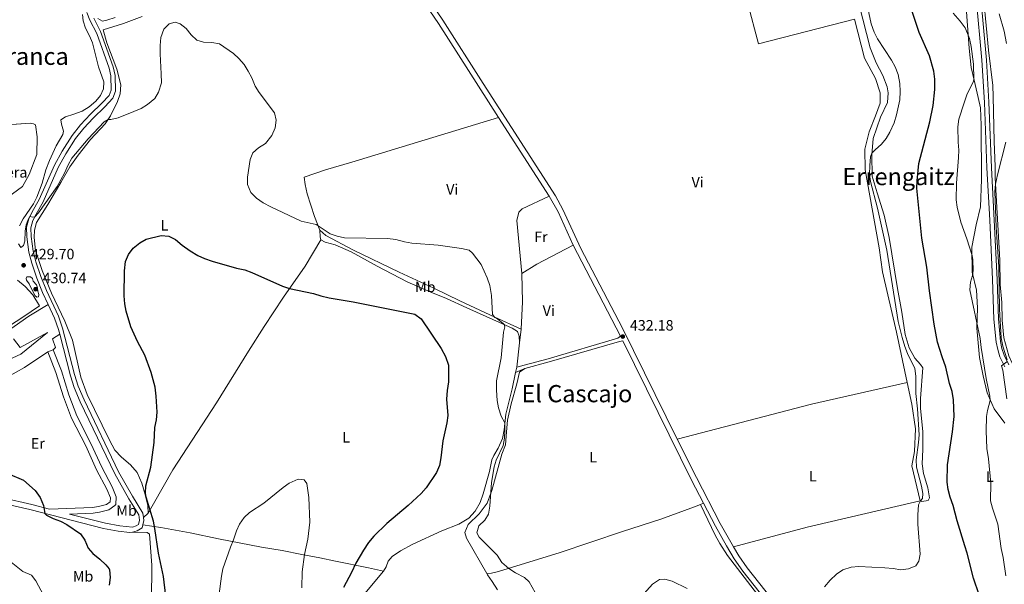
# Model space of a CAD drawing. Units: metres. Extents: x 628319 to 635264, y 711319 to 716075.
# Drawn here: x 632128 to 632786, y 712604 to 712981 of the extents above; entities that cross this region are included whole.
import ezdxf
from ezdxf.enums import TextEntityAlignment as Align

# ---------------------------------------------------------------- set-up
doc = ezdxf.new("R2010")
doc.units = ezdxf.units.M
doc.header["$MEASUREMENT"] = 0
doc.linetypes.add('DGN Style 3', pattern=[108.20393982825689, 77.28852844875492, -30.91541137950197])
for name, color, linetype, lineweight in [('Entidades rústicas y varios', 7, 'Continuous', 5), ('Relieve y altimetría', 7, 'Continuous', 5), ('Textos de rotulación', 7, 'Continuous', 5), ('Viales y ferrocarril', 7, 'Continuous', 5)]:
    doc.layers.add(name, color=color, linetype=linetype, lineweight=lineweight)
doc.styles.add('Style-arial', font='arial.shx', dxfattribs={"bigfont": 'arialbig.shx'})
doc.styles.add('Style-Arial Narrow', font='txt')
doc.styles.add('Style-Times New Roman', font='txt')

# ---------------------------------------------------------------- blocks, each defined once
blk = doc.blocks.new('5PATER')
at = {"layer": 'Relieve y altimetría', "linetype": 'Continuous', "lineweight": 5}
h = blk.add_hatch(color=250, dxfattribs=at)
edge = h.paths.add_edge_path()
edge.add_ellipse((0, 0), major_axis=(-1.095731442945027, -1.110710700472634), ratio=0.9994222409660319, start_angle=0, end_angle=360)

msp = doc.modelspace()

# ---------------------------------------------------------------- linework, layer by layer
at = {"layer": 'Entidades rústicas y varios', "color": 92, "linetype": 'Continuous', "lineweight": 5}
for p, q in [((632462.8300000001, 712773.8800000001, 431.14), (632461.8, 712764.72, 431.06)), ((632461.8, 712764.72, 431.06), (632459.98, 712748.5900000001, 430.93)), ((632150.24, 712760.21, 428.27), (632146.6499999999, 712758.8, 428.27)), ((632459.98, 712748.5900000001, 430.93), (632459.1799999999, 712744.97, 430.81)), ((632584.78, 712657.6799999999, 431.12), (632582.5900000001, 712656.79, 430.99)), ((632213.77, 712651, 425.37), (632210.5800000001, 712648.1300000001, 425.78))]:
    msp.add_line(p, q, dxfattribs=at)
at = {"layer": 'Entidades rústicas y varios', "color": 92, "linetype": 'Continuous', "lineweight": 5, "extrusion": (0.342538629226412, -0.09460530119979102, 0.934728369352609), "elevation": 149560.1062659631, "flags": 128}
msp.add_lwpolyline([(855454.4817513134, -392185.8962755091), (855450.2605513972, -392187.3877081318), (855448.4472029512, -392188.400756706)], dxfattribs=at)
at = {"layer": 'Entidades rústicas y varios', "color": 92, "linetype": 'Continuous', "lineweight": 5, "extrusion": (0.2794563518383391, -0.5344120702219072, 0.7976890914500095), "elevation": -203844.0036368125, "flags": 128}
msp.add_lwpolyline([(890809.1615008274, 270345.9830939773), (890781.7130599595, 270345.7841117425), (890769.8109402948, 270344.8721098328)], dxfattribs=at)
at = {"layer": 'Entidades rústicas y varios', "color": 92, "linetype": 'Continuous', "lineweight": 5, "extrusion": (-0.2332558332550163, -0.03153788719025508, 0.9719038419123996), "elevation": -169586.000011674, "flags": 128}
msp.add_lwpolyline([(-621604.2558427411, 702071.7619601255), (-621622.2892516756, 702075.2881992268), (-621641.0528833759, 702077.3274700325)], dxfattribs=at)
at = {"layer": 'Entidades rústicas y varios', "color": 92, "linetype": 'Continuous', "lineweight": 5, "extrusion": (0.07392809778511666, -0.2956926329485152, 0.9524182396289189), "elevation": -163565.0393323597, "flags": 128}
msp.add_lwpolyline([(786702.2094129478, 512521.0491471913), (786636.7175416928, 512522.623980372), (786544.0349627, 512521.6069006096)], dxfattribs=at)
at = {"layer": 'Entidades rústicas y varios', "color": 92, "linetype": 'Continuous', "lineweight": 5, "extrusion": (0.02573634478280185, -0.08299443144883473, 0.9962176292887541), "elevation": -42434.06044509386, "flags": 128}
msp.add_lwpolyline([(815417.4277965263, 491450.6499815686), (815340.0561473113, 491456.174001642), (815289.1702179594, 491458.130425418)], dxfattribs=at)
at = {"layer": 'Entidades rústicas y varios', "color": 92, "linetype": 'Continuous', "lineweight": 5}
for points in [[(632826.6000000001, 712693.1799999999, 410.83), (632823.94, 712695.73, 411.19), (632818.1399999999, 712704.1799999999, 411.79), (632809.31, 712718.28, 412.2), (632801.28, 712731.02, 413.21), (632793.53, 712745.46, 413.81), (632788.7, 712756.1200000001, 413.86), (632785.25, 712768.1499999999, 414.16), (632784.27, 712779.8400000001, 414.4), (632783.8899999999, 712791.76, 414.7), (632782.94, 712803.6400000001, 414.7), (632782.52, 712819.94, 414.4), (632779.56, 712874.99, 415.05), (632779.53, 712882.45, 415.11), (632778.8, 712899.3200000001, 415.65), (632778.25, 712929.22, 416.36), (632777.8600000001, 712936.6100000001, 416.48), (632775.0700000001, 712960.2, 416.48), (632772.04, 712993.25, 415.35), (632768.0800000001, 713031.8600000001, 414.7), (632765.73, 713064.04, 413.92), (632763.8200000001, 713076.9099999999, 413.69), (632762.9099999999, 713086.6599999999, 413.69), (632761.9099999999, 713093.21, 413.39)], [(632665.9099999999, 713006.54, 434.71), (632614.1200000001, 712992.19, 434.71), (632621.45, 712964.44, 434.71), (632685.5900000001, 712980.94, 433.51)], [(632688.78, 712990.47, 430.42), (632695.94, 712961.8, 430.78), (632700.05, 712951.8900000001, 430.9), (632704.45, 712943.3200000001, 431.01), (632707.31, 712935.8200000001, 431.01), (632708.05, 712931.7, 431.01), (632707.54, 712925.3600000001, 431.01), (632702.96, 712915.4299999999, 431.01), (632697.96, 712901.23, 430.54), (632697.04, 712890.3900000001, 429.94), (632697.3300000001, 712876.03, 429.35), (632700.6200000001, 712864.95, 429.35), (632705.48, 712850.06, 428.88), (632708.71, 712835.1400000001, 428.88), (632714.19, 712801.1000000001, 428.88), (632717.1799999999, 712785.3800000001, 428.52), (632719.49, 712770.3900000001, 428.16), (632722.01, 712761.49, 428.16), (632725.96, 712754.5, 427.92), (632729.6799999999, 712750.3600000001, 427.57), (632731.29, 712748.19, 427.57), (632729.6799999999, 712727.72, 428.4), (632729.73, 712721.21, 428.4), (632731.1399999999, 712705.3500000001, 428.4), (632731.21, 712693.55, 428.16), (632730.8200000001, 712683.9299999999, 428.04), (632731.6499999999, 712677.6100000001, 427.92), (632734.55, 712667.8600000001, 427.81), (632735.75, 712661.3700000001, 427.69), (632734.74, 712659.53, 427.81), (632730.4299999999, 712658.9099999999, 429.23), (632729.3899999999, 712659.3200000001, 430.18)], [(632785.8700000001, 712711.05, 418.06), (632778.8999999999, 712720.73, 419.49), (632774.1599999999, 712731.3, 420.68), (632771.48, 712742.76, 421.27), (632768.97, 712754.95, 420.79), (632767.31, 712774.6400000001, 419.96), (632767.6399999999, 712788.0900000001, 419.49), (632766.96, 712799.95, 419.49), (632764.1499999999, 712812.01, 420.2), (632763.94, 712828.6200000001, 419.49), (632766.74, 712843.5700000001, 418.54), (632769.77, 712855.6699999999, 417.71), (632770.3899999999, 712873.8700000001, 417.11), (632770.1599999999, 712910.19, 417.47), (632769.79, 712921.69, 418.06), (632768.1599999999, 712928.6599999999, 418.42), (632765.4099999999, 712940.1799999999, 419.96), (632763.51, 712948.73, 420.44), (632762.0800000001, 712961.54, 420.44), (632760.4099999999, 712985.97, 419.25)], [(632213.77, 712651, 425.37), (632213.6000000001, 712656.05, 425.07), (632211.74, 712663.4099999999, 425.07), (632209.46, 712671.01, 425.19), (632206.48, 712678.1100000001, 425.67), (632201.8700000001, 712683.21, 426.26), (632195.8800000001, 712688.3700000001, 426.74), (632191.5700000001, 712693.1400000001, 427.03), (632187.8500000001, 712699.71, 427.57), (632173.0800000001, 712730.23, 428.34), (632168.8500000001, 712741.9099999999, 428.34), (632163.27, 712766.55, 428.28), (632158.0800000001, 712779.3400000001, 428.4), (632149.28, 712797.97, 428.58), (632142.96, 712813.01, 428.88), (632138.6000000001, 712826.54, 429.17), (632137.52, 712835.04, 429.29), (632137.74, 712839.95, 429.29), (632139.27, 712845.23, 429.53), (632146.6799999999, 712857.0700000001, 429.83), (632155.45, 712871.81, 429.94), (632161.48, 712882.26, 429.53), (632166.98, 712890.23, 429.47), (632175.1499999999, 712900.55, 429.35), (632184.96, 712910.99, 429.71), (632188.6100000001, 712916.4099999999, 430.24), (632193.27, 712925.8900000001, 431.31), (632194.98, 712931.1200000001, 431.55), (632195.52, 712937.1000000001, 431.55), (632192.8800000001, 712947.5800000001, 431.55), (632186.24, 712965.21, 431.55), (632183.6000000001, 712973.81, 431.55), (632197.25, 712978.1699999999, 430.66), (632209.69, 712982.72, 430.06)], [(632720.77, 712738.3500000001, 431.11), (632713.69, 712771.94, 431.61), (632704.27, 712812.31, 431.61), (632701.94, 712828.28, 431.96), (632692.5800000001, 712880.27, 432.32), (632692.3500000001, 712894.0800000001, 432.68), (632695.45, 712905.69, 432.92), (632699.6000000001, 712916.4099999999, 433.27), (632702.6200000001, 712924.8600000001, 433.27), (632702.69, 712931.6699999999, 433.39), (632699.6799999999, 712941.4199999999, 433.39), (632692.3400000001, 712954.81, 433.39), (632685.5900000001, 712980.94, 433.51)], [(632447.8200000001, 712915.24, 434.34), (632349.79, 712885.54, 434.34), (632332.1699999999, 712880.3800000001, 433.63), (632317.8899999999, 712875.46, 432.8), (632318.5800000001, 712870.6100000001, 432.8), (632319.96, 712864.3, 432.44), (632324.8300000001, 712849.23, 430.54), (632328.3800000001, 712840.1000000001, 429.71)], [(632481.5900000001, 712862.72, 433.67), (632463.47, 712854.3300000001, 433.28), (632461.44, 712852.1100000001, 433.28), (632459.95, 712846.4299999999, 433.28), (632463.26, 712811.0700000001, 432.45)], [(632328.3800000001, 712840.1000000001, 429.71), (632332.46, 712836.3900000001, 429.47), (632350.81, 712826.77, 428.64), (632381.3500000001, 712812, 427.93), (632404.47, 712801.24, 427.57), (632421.8800000001, 712792.94, 427.81), (632445.4299999999, 712781.8800000001, 430.3), (632462.8300000001, 712773.8800000001, 431.14)], [(632329.03, 712833.6599999999, 428.82), (632318.55, 712816.0800000001, 426.21), (632304.22, 712795.3400000001, 424.54), (632291.3400000001, 712775.6000000001, 423), (632280.8899999999, 712759.24, 422.17), (632259.3700000001, 712724.69, 422.52), (632230.1599999999, 712679.8600000001, 423.47), (632217.3200000001, 712657.26, 424.66), (632213.77, 712651, 425.37)], [(632329.03, 712833.6599999999, 428.82), (632332.04, 712832.04, 428.58), (632338.7, 712830.1699999999, 428.28), (632349.3700000001, 712825.47, 427.75), (632366.6499999999, 712815.9299999999, 426.92), (632386.8700000001, 712805.6100000001, 426.32), (632402.6499999999, 712798.74, 426.15), (632413.0900000001, 712794.3800000001, 426.5), (632426.5800000001, 712788.27, 427.45), (632456.8300000001, 712774.56, 430.54), (632460.46, 712772.27, 430.96), (632461.6000000001, 712769.3400000001, 431.02), (632461.8, 712764.72, 431.06)], [(632116.8, 712773.23, 426.75), (632130.04, 712781.96, 427.7), (632141.24, 712789.45, 428.89), (632136.8, 712796.74, 428.53), (632131.71, 712802.49, 427.7), (632126.4099999999, 712806.6699999999, 427.22)], [(632146.8999999999, 712790.45, 429.26), (632134.1200000001, 712782.52, 429.26), (632120.53, 712773.05, 429.02)], [(632123.8400000001, 712767.5, 429.02), (632128.3800000001, 712761.74, 429.02), (632146.5900000001, 712771.6499999999, 428.9), (632128.7, 712757.1200000001, 427.24), (632114.56, 712750.8600000001, 426.64)], [(632154.6699999999, 712770.5700000001, 428.95), (632149.8500000001, 712767.3900000001, 428.71), (632151.95, 712761.5800000001, 428.35), (632150.24, 712760.21, 428.27)], [(632146.6499999999, 712758.8, 428.27), (632131.1799999999, 712748.3300000001, 427.08), (632114.24, 712738.98, 426.37), (632097.95, 712729.8999999999, 426.25), (632085.8999999999, 712722.5800000001, 426.01), (632074.6399999999, 712719.1100000001, 425.54), (632070.0700000001, 712719.52, 425.42), (632060.6599999999, 712724.6200000001, 425.11)], [(632459.1799999999, 712744.97, 430.81), (632456.81, 712734.1499999999, 430.45), (632452.73, 712717.23, 430.28), (632451.47, 712706.77, 429.8), (632450.4099999999, 712700.95, 429.56), (632447.47, 712694.54, 429.03), (632444.6000000001, 712689.6499999999, 428.67), (632443.3999999999, 712686.6799999999, 428.55), (632441.74, 712678.78, 428.43), (632437.54, 712663.8900000001, 428.38), (632435.47, 712658.19, 428.49), (632432.22, 712652.4199999999, 428.55), (632427.94, 712647.78, 428.61), (632421.3400000001, 712643.78, 428.49), (632410.01, 712639.28, 428.2), (632390.56, 712630.29, 427.66), (632382.3300000001, 712625.8700000001, 427.42), (632376.8500000001, 712622.04, 427.48), (632374.1000000001, 712618.8900000001, 427.54), (632372.74, 712615.1200000001, 427.72), (632371.02, 712612.21, 427.72)], [(632439.9099999999, 712610.74, 428.41), (632426.48, 712634.3700000001, 429.09), (632425.1799999999, 712638.0900000001, 429.33), (632427.55, 712643.3600000001, 429.69), (632434.77, 712650.69, 429.74), (632440.1300000001, 712657.6499999999, 429.86), (632443.3400000001, 712666.23, 430.04), (632449.97, 712690.5, 430.52), (632452.3999999999, 712696.6799999999, 430.75), (632453.1699999999, 712705.3700000001, 430.75), (632453.8899999999, 712713.23, 431.17), (632456.24, 712724.1599999999, 431.29), (632459.98, 712737.45, 431.71), (632461.8899999999, 712745.27, 431.59), (632465.4099999999, 712747.6699999999, 431.82)], [(632729.3899999999, 712659.3200000001, 430.18), (632723.8999999999, 712682.54, 430.54), (632725.5700000001, 712692.3, 430.78), (632726.24, 712707.46, 430.9), (632723.8400000001, 712723.79, 430.9), (632720.77, 712738.3500000001, 431.11)], [(632582.5900000001, 712656.79, 430.99), (632578.6799999999, 712655.2, 430.75), (632556.25, 712647, 430.53), (632530.49, 712638.74, 430.3), (632488.3, 712624.47, 430.08), (632454.22, 712614.1000000001, 430.01), (632447.6599999999, 712611.97, 429.34), (632443.0800000001, 712610.97, 429.11), (632439.9099999999, 712610.74, 428.41)], [(632582.5900000001, 712656.79, 430.99), (632592.56, 712636.3600000001, 430.76), (632595.6699999999, 712630.6699999999, 430.69), (632600.69, 712622.72, 430.62), (632627.3500000001, 712588.1000000001, 430.17), (632640.8400000001, 712571.78, 430), (632679.49, 712523.0700000001, 429.33), (632681.5800000001, 712519.96, 429.26), (632685.6599999999, 712511.44, 429.03), (632690.3500000001, 712500.3400000001, 428.74), (632694.0800000001, 712493.73, 428.66), (632699.3200000001, 712486.0800000001, 428.59), (632709.3600000001, 712474.46, 428.44), (632719.8999999999, 712461.3200000001, 428.07), (632739.6599999999, 712438.76, 427.85), (632778.8200000001, 712386.49, 427.1), (632784.45, 712380.03, 426.91)], [(632215.3700000001, 712582.3200000001, 426.18), (632216.23, 712607.6799999999, 425.64), (632216.1200000001, 712616.2, 425.52), (632214.69, 712636.95, 425.29), (632213.06, 712638.1699999999, 425.35), (632203.3800000001, 712638.26, 425.33)], [(632210.28, 712643.21, 425.68), (632222.27, 712641.3900000001, 424.43), (632241.8300000001, 712637.8200000001, 422.23), (632260.72, 712633.8700000001, 420.45), (632289.5, 712628.3700000001, 419.2), (632303.23, 712626.1599999999, 419.32), (632316.3899999999, 712623.3600000001, 419.8), (632328.4099999999, 712621.1799999999, 421.11), (632338.97, 712618.98, 422.65), (632360.8600000001, 712614.56, 426.81), (632371.02, 712612.21, 427.72)], [(632371.02, 712612.21, 427.72), (632358.48, 712597.3999999999, 427.31)], [(632447.19, 712599.81, 429.69), (632443.45, 712605.29, 429.45), (632440.45, 712609.8, 428.38), (632439.9099999999, 712610.74, 428.41)]]:
    msp.add_polyline3d(points, dxfattribs=at)
at = {"layer": 'Entidades rústicas y varios', "color": 250, "linetype": 'DGN Style 3', "lineweight": 5}
msp.add_polyline3d([(632110.0800000001, 712909.6100000001, 428.85), (632134.99, 712911.48, 429.42), (632137.19, 712911.0800000001, 429.48), (632138.6000000001, 712910.3200000001, 429.52), (632139.52, 712902.3600000001, 429.63), (632139.3500000001, 712890.55, 429.75), (632134.3899999999, 712877.27, 429.73), (632129.8400000001, 712869.28, 429.68), (632119.74, 712861.8800000001, 429.51)], dxfattribs=at)
at = {"layer": 'Entidades rústicas y varios', "color": 6, "linetype": 'Continuous', "lineweight": 5}
msp.add_polyline3d([(632110.0800000001, 712909.6100000001, 428.85), (632134.99, 712911.48, 429.42), (632137.19, 712911.0800000001, 429.48), (632138.6000000001, 712910.3200000001, 429.52), (632139.52, 712902.3600000001, 429.63), (632139.3500000001, 712890.55, 429.75), (632134.3899999999, 712877.27, 429.73), (632129.8400000001, 712869.28, 429.68), (632119.74, 712861.8800000001, 429.51)], dxfattribs=at)
at = {"layer": 'Relieve y altimetría', "color": 30, "linetype": 'Continuous', "lineweight": 25, "elevation": 425, "flags": 128}
for points in [[(632768.8800000001, 712596.5800000001), (632765.03, 712607.6699999999), (632760.9099999999, 712624.3200000001), (632759.1499999999, 712629.28), (632754.1499999999, 712645.8500000001), (632751.4299999999, 712656.1200000001), (632749.48, 712661.77), (632748.06, 712666.8500000001), (632747.3600000001, 712671.8), (632747.6000000001, 712683.26), (632750.99, 712705.3999999999), (632752.1499999999, 712715.6200000001), (632751.77, 712726.6599999999), (632750.73, 712732.3700000001), (632749.06, 712737.72), (632746.6200000001, 712748.56), (632744.0700000001, 712755.4099999999), (632740.97, 712765.19), (632738.7, 712777.31), (632735.5700000001, 712799.6100000001), (632733.95, 712815.4299999999), (632730.52, 712834.77), (632727.27, 712868.06), (632727.3400000001, 712873.06), (632728.5700000001, 712884.6200000001), (632735.8, 712912.3999999999), (632738, 712923.24), (632739.28, 712933.8800000001), (632739.31, 712940.81), (632738.6000000001, 712946.1300000001), (632735.6699999999, 712956.48), (632728.77, 712972.1400000001), (632720, 712998.31)], [(632226.71, 712586.29), (632224.0800000001, 712608.6200000001), (632220.77, 712624.22), (632218.31, 712640.8700000001), (632217.23, 712645.6499999999), (632212.3500000001, 712661.6400000001), (632211.8800000001, 712664.31), (632212.1000000001, 712669.3700000001), (632215.45, 712681.6499999999), (632217.69, 712698.26), (632218.3300000001, 712708.21), (632219.4099999999, 712713.3999999999), (632219.7, 712718.3900000001), (632219.1699999999, 712729.1799999999), (632218.3999999999, 712735.1000000001), (632215.69, 712745.0800000001), (632211.6000000001, 712756.46), (632206.6599999999, 712765.72), (632202.1499999999, 712775.53), (632198.99, 712785.8900000001), (632198.1699999999, 712790.8200000001), (632197.72, 712796.1799999999), (632197.97, 712812.81), (632198.6699999999, 712819.06), (632200.56, 712823.77), (632203.81, 712828.0900000001), (632208.1300000001, 712831.5), (632212.44, 712834.03), (632222.56, 712836.44), (632227.55, 712836.03), (632232.1300000001, 712833.79), (632236.4099999999, 712830.0900000001), (632241.79, 712826.25), (632246.9199999999, 712823.21), (632251.4199999999, 712821.04), (632256.51, 712819.3), (632272.8500000001, 712814.77), (632278.3899999999, 712813.5900000001), (632283.0700000001, 712811.8400000001), (632303.4199999999, 712802.6300000001), (632308.1699999999, 712801.05), (632324.19, 712797.77), (632329.1499999999, 712796.0800000001), (632334.77, 712794.76), (632350.71, 712792.1300000001), (632391.78, 712783.8400000001), (632396.04, 712780.75), (632409.44, 712760.98), (632412.31, 712755.5700000001), (632414.28, 712749.8200000001), (632414.3500000001, 712738.81), (632413.45, 712732.8700000001), (632413, 712727.22), (632414.03, 712716.3300000001), (632413.24, 712711.3900000001), (632410.53, 712699.3400000001), (632409.3600000001, 712688.04), (632408.3800000001, 712682.77), (632406.4299999999, 712678.1699999999), (632399.5, 712667.8500000001), (632396.19, 712664.1000000001), (632387.4299999999, 712656.2), (632373.1599999999, 712644.1200000001), (632364.5900000001, 712635.6100000001), (632360.8899999999, 712631.3900000001), (632357.52, 712626.3900000001), (632352.45, 712617.6799999999), (632349.6100000001, 712611.46), (632344.28, 712601.3300000001)], [(632120, 712677.6200000001), (632130.55, 712673.1300000001), (632138.29, 712666.21), (632141.6799999999, 712661.44), (632143.96, 712656.1300000001), (632144.8, 712650.81), (632145.94, 712649.5900000001), (632150.4099999999, 712647.48), (632155.1300000001, 712645.77), (632159.53, 712643.52), (632168.56, 712637.21), (632171.3800000001, 712633.0800000001), (632173.5900000001, 712627.73), (632176.9099999999, 712623.99), (632181.5, 712620.29), (632185.6000000001, 712616.47), (632187.6599999999, 712613.8500000001), (632187.97, 712613.0800000001), (632188.3400000001, 712608.1100000001), (632187.6699999999, 712602.99)]]:
    msp.add_lwpolyline(points, dxfattribs=at)
at = {"layer": 'Relieve y altimetría', "color": 30, "linetype": 'Continuous', "lineweight": 5, "flags": 128}
for points, elevation in [([(632728.5700000001, 712618.9299999999), (632729.5, 712623.5700000001), (632727.8600000001, 712643.75), (632727.75, 712649.95), (632728.25, 712656.5800000001), (632729.5900000001, 712659.24), (632730.95, 712660.8200000001), (632731.26, 712664.06), (632730.3, 712668.97), (632727.06, 712681.6400000001), (632726.74, 712686.6400000001), (632728.27, 712698.21), (632728.6499999999, 712703.28), (632727.5700000001, 712720.6699999999), (632726.45, 712730.99), (632726.5800000001, 712742.5800000001), (632725.9099999999, 712747.54), (632721, 712757.6799999999), (632719.25, 712762.3600000001), (632717.3700000001, 712768.3500000001), (632714.77, 712778.99), (632707.06, 712826.79), (632700.95, 712854.69), (632696.1699999999, 712872.47), (632695.6799999999, 712877.52), (632695.72, 712883.1300000001), (632696.1799999999, 712888.9299999999), (632697.1300000001, 712891.47), (632699.31, 712893.77), (632703.56, 712897.3700000001), (632706.76, 712901.21), (632709.26, 712905.5800000001), (632712.04, 712911.8200000001), (632713.6300000001, 712917.03), (632715.74, 712926.99), (632716.01, 712932.5800000001), (632715.8200000001, 712937.97), (632714.6799999999, 712944.06), (632712.6699999999, 712949.0900000001), (632710.3, 712953.5), (632700.98, 712967.74), (632698.78, 712972.23), (632696.6799999999, 712977.8200000001), (632694.3999999999, 712988.24)], 430), ([(632169.98, 712984.0800000001), (632170.3899999999, 712979.78), (632171.8800000001, 712975), (632174.69, 712969.9199999999), (632176.48, 712965.25), (632180.7, 712949.03), (632184.22, 712939.01), (632183.96, 712934.3600000001), (632181.9099999999, 712930.0700000001), (632178.73, 712926.2), (632174.44, 712922.49), (632169.72, 712919.6100000001), (632164.1799999999, 712917.4099999999), (632158.56, 712915.76), (632155.47, 712913.78), (632155.81, 712910.8700000001), (632157.1100000001, 712906.1200000001), (632156.8800000001, 712904), (632152.28, 712896.27), (632147.8400000001, 712886.5700000001), (632145.4099999999, 712880.3500000001), (632142.9199999999, 712871.4199999999), (632139.5, 712862.1400000001), (632137.25, 712857.6699999999), (632130.26, 712847.6599999999), (632127.81, 712842.99)], 430), ([(632191.72, 712982.06), (632186.1300000001, 712980.19), (632183.3200000001, 712979.6300000001), (632180.1300000001, 712981.3999999999)], 430), ([(632765.25, 712940.8900000001), (632765.0900000001, 712950.99), (632763.56, 712962.75), (632762.3300000001, 712968.1499999999), (632759.4099999999, 712975.1300000001), (632756.04, 712979.6799999999), (632751.54, 712984.9199999999)], 420), ([(632782.23, 712984.5700000001), (632785.52, 712972.99), (632787.0800000001, 712964.77)], 415), ([(632127.0800000001, 712830.8600000001), (632128.72, 712828.55), (632130.55, 712829.8700000001), (632131.4099999999, 712832.73), (632131.71, 712839.3600000001), (632132.3800000001, 712843.53), (632133.6100000001, 712847.1799999999), (632134.72, 712849.1699999999), (632136.6699999999, 712848.71), (632138.1499999999, 712849.05), (632140.4199999999, 712851.5900000001), (632153.04, 712869.1100000001), (632157.9099999999, 712878.0700000001), (632160.3400000001, 712883.73), (632162.8500000001, 712888.06), (632173.6000000001, 712900.9299999999), (632184.3999999999, 712912.3800000001), (632186.96, 712913.96), (632188.81, 712914.01), (632193.7, 712915.05), (632204.3, 712919.19), (632209.06, 712921.3600000001), (632213.3700000001, 712923.8800000001), (632218.1499999999, 712928.01), (632220.78, 712932.25), (632222.5700000001, 712938.3400000001), (632222.55, 712944.44), (632221.8300000001, 712957.78), (632221.79, 712963.31), (632222.21, 712968.6200000001), (632224.3400000001, 712974.1799999999), (632227.8200000001, 712977.74), (632231.81, 712978.9299999999), (632235.23, 712977.94), (632239.0800000001, 712974.81), (632242.46, 712970.4099999999), (632246.3600000001, 712967.04), (632250.74, 712965.51), (632256.3899999999, 712965.4299999999), (632261.31, 712964.4199999999), (632270.75, 712958.0700000001), (632274.4299999999, 712954.69), (632277.8300000001, 712950.69), (632280.6100000001, 712946.28), (632283.0800000001, 712941.69), (632285.3400000001, 712936.1799999999), (632288, 712931.95), (632298.1699999999, 712918.3500000001), (632299.19, 712913.46), (632298.6599999999, 712908.3900000001), (632296.3700000001, 712903.27), (632292.1200000001, 712897.9099999999), (632287.3700000001, 712895.1300000001), (632283.78, 712891.6499999999), (632281.8800000001, 712887.25), (632280.1000000001, 712875.51), (632280.2, 712870.52), (632282.4199999999, 712865.24), (632286.1000000001, 712861.3), (632290.5, 712858.3800000001)], 430), ([(632786.71, 712609.23), (632784.8, 712621.52), (632783.53, 712627.3200000001), (632781.3899999999, 712643.6400000001), (632777.6699999999, 712654.31), (632776.4199999999, 712659.1699999999), (632776.69, 712670.97), (632775.0900000001, 712687.21), (632774, 712694.19), (632773.5700000001, 712705.97), (632773.73, 712715.56), (632774.3600000001, 712719.6599999999), (632776.25, 712726.19), (632776.04, 712729.0800000001), (632773.56, 712740.8700000001), (632770.1499999999, 712761.6300000001), (632769.4199999999, 712767.7), (632762.6799999999, 712800.0800000001), (632763, 712805.4099999999), (632764.3800000001, 712809.8700000001), (632764.79, 712813.06), (632764.5800000001, 712820.1200000001), (632764.1599999999, 712823.06), (632760.6699999999, 712834.3200000001), (632756.53, 712845.28), (632754.1499999999, 712855.3600000001), (632753.56, 712860.3300000001), (632753.5800000001, 712871.3999999999), (632755.1200000001, 712888.53), (632755.24, 712893.53), (632754.73, 712898.8700000001), (632754.56, 712909.1400000001), (632755.29, 712914.0800000001), (632758.76, 712925.19), (632760.5900000001, 712930.48), (632764.96, 712939.52), (632765.25, 712940.8900000001)], 420), ([(632786.6300000001, 712898.8600000001), (632781.1200000001, 712877.04), (632779.79, 712870.76), (632779.3899999999, 712865.77), (632780.27, 712842.0900000001), (632781.94, 712815.6499999999), (632782.48, 712787.3800000001), (632783.52, 712768.1599999999), (632784.53, 712762.46), (632787.54, 712753.44)], 415), ([(632290.5, 712858.3800000001), (632295.6200000001, 712855.6799999999), (632316.06, 712845.99), (632325.8999999999, 712843.9199999999), (632335.24, 712837.5800000001), (632339.96, 712835.94), (632344.9299999999, 712834.99), (632373.6699999999, 712834.4299999999), (632379.24, 712833.72), (632384.8800000001, 712832.21), (632389.8, 712831.29), (632407.4099999999, 712830.02), (632422.97, 712827.8600000001), (632428.25, 712826.7), (632430.3300000001, 712824.6200000001), (632436.26, 712817.1499999999), (632440.3, 712808.23), (632442.04, 712803.1000000001), (632443.1699999999, 712796.47), (632443.77, 712783.71), (632445.4099999999, 712781.71), (632447.3, 712780.6499999999), (632451.1300000001, 712777.52), (632451.54, 712776.96), (632451.9099999999, 712775.48), (632451.0700000001, 712771.8900000001), (632449.6200000001, 712754.8200000001), (632446.48, 712739.3900000001), (632446.3600000001, 712733.27), (632446.8899999999, 712726.25), (632447.73, 712721.3300000001), (632449.52, 712715.8300000001), (632451.94, 712711.44), (632452.03, 712706.1300000001), (632451.8200000001, 712701.1200000001), (632450.9199999999, 712696.2), (632446.19, 712686.5), (632444.95, 712681.98), (632443.1499999999, 712671.53), (632441.8700000001, 712655.76), (632441.0800000001, 712650.27), (632438.71, 712646.3400000001), (632434.71, 712642.5), (632433.3899999999, 712637.8800000001), (632434.8999999999, 712635.06), (632446.78, 712623.01), (632450.05, 712618.1200000001), (632454.6599999999, 712614.06), (632459.0700000001, 712611.28), (632465.0800000001, 712608.1599999999), (632468.1699999999, 712605.1200000001), (632472.2, 712598.1100000001)], 430), ([(632132.6599999999, 712808.8400000001), (632135.1200000001, 712808.9099999999), (632136.55, 712807.81), (632137.02, 712805.99), (632139.1499999999, 712803.54), (632139.96, 712801.5900000001), (632139.97, 712799.3700000001), (632140.6699999999, 712797.1400000001), (632140.47, 712795.48), (632139.48, 712795.27), (632138.1200000001, 712796.3), (632134.3899999999, 712804.29), (632132.48, 712806.72), (632132.1699999999, 712807.79), (632132.6599999999, 712808.8400000001)], 430), ([(632787.25, 712752.1000000001), (632783.77, 712749.3700000001), (632784.55, 712746.52), (632787.29, 712727.46)], 415), ([(632261.0900000001, 712597.1300000001), (632262.7, 712608.97), (632263.71, 712613.8700000001), (632268.72, 712628.3900000001), (632270.73, 712633.2), (632272.7, 712639.1400000001), (632274.75, 712643.7), (632277.8600000001, 712648.04), (632281.55, 712651.47), (632290.9199999999, 712657.73), (632303.9199999999, 712668.25), (632307.96, 712671.1599999999), (632314.03, 712673.77), (632317.98, 712673.25), (632319.77, 712670.8), (632321.19, 712661.49), (632321.71, 712644.97), (632320.47, 712633.6300000001), (632318.29, 712623.45), (632316.53, 712611.9299999999), (632316.46, 712601.0700000001)], 420), ([(632122.22, 712618.26), (632130.05, 712612.01), (632135.77, 712609.6000000001), (632138.8200000001, 712605.8200000001), (632143.8500000001, 712596.3400000001)], 420), ([(632665.6200000001, 712601.72), (632669.2, 712606.3), (632673.46, 712610.3200000001), (632677.8500000001, 712613.1599999999), (632683.3700000001, 712615.03), (632688.3600000001, 712615.31), (632705.79, 712614.5700000001), (632711.3, 712614.0700000001), (632716.52, 712613.1799999999), (632721.52, 712613.8999999999), (632726.46, 712615.8500000001), (632728.5700000001, 712618.9299999999)], 430), ([(632543.1000000001, 712595.2), (632550.73, 712603.6300000001), (632555.3, 712606.8200000001), (632558.8999999999, 712607.02), (632563.69, 712605.5700000001), (632573.78, 712600.79)], 430)]:
    msp.add_lwpolyline(points, dxfattribs=dict(at, elevation=elevation))
at = {"layer": 'Viales y ferrocarril', "color": 250, "linetype": 'DGN Style 3', "lineweight": 5}
msp.add_line((632447.8200000001, 712915.24, 434.34), (632481.5900000001, 712862.72, 433.67), dxfattribs=at)
at = {"layer": 'Viales y ferrocarril', "color": 250, "linetype": 'Continuous', "lineweight": 5}
msp.add_line((632459.1799999999, 712744.97, 430.93), (632465.4099999999, 712747.6699999999, 431.82), dxfattribs=at)
at = {"layer": 'Viales y ferrocarril', "color": 250, "linetype": 'DGN Style 3', "lineweight": 5, "extrusion": (-0.009315769749923498, -0.02145611031915253, 0.9997263884503294), "elevation": -20753.76268335741, "flags": 128}
msp.add_lwpolyline([(296253.7114718346, 905543.7190428972), (296263.3417976816, 905536.4513524747), (296281.5022917672, 905520.2059268239)], dxfattribs=at)
at = {"layer": 'Viales y ferrocarril', "color": 250, "linetype": 'DGN Style 3', "lineweight": 5, "extrusion": (0.1418071130625747, -0.02875808586583683, 0.989476485411448), "elevation": 69578.86038070636, "flags": 128}
msp.add_lwpolyline([(824078.6054861725, -472867.4214495344), (824081.523704807, -472867.4214495344), (824083.486957297, -472866.7303347378)], dxfattribs=at)
at = {"layer": 'Viales y ferrocarril', "color": 250, "linetype": 'Continuous', "lineweight": 5}
for points in [[(632788.55, 712750.03, 414.92), (632785.5, 712756.5900000001, 415.2), (632784.06, 712761.02, 415.17), (632783.1200000001, 712765.6200000001, 415.15), (632781.6699999999, 712780.8700000001, 415.5), (632780.8, 712807.1799999999, 415.5), (632778.8700000001, 712846.81, 415.63), (632777, 712881.75, 416.22), (632775.23, 712925.54, 417.5), (632773.6300000001, 712953.69, 417.35), (632768.8, 713007.2, 415.63), (632761.26, 713085.97, 414.12), (632759.47, 713092.9199999999, 414.09)], [(632393.0700000001, 713006.24, 434.83), (632410.6100000001, 712980.26, 434.83), (632437.48, 712938.05, 434.61), (632485.78, 712862.9199999999, 433.65), (632490.73, 712853.9299999999, 433.5), (632502.77, 712827.78, 433.05), (632530.5900000001, 712774.6799999999, 432.24), (632567.19, 712700.5, 431.28)], [(632172.8999999999, 712985.47, 431.43), (632174.8300000001, 712980.27, 431.39), (632179.3999999999, 712971.3300000001, 431.51), (632187.73, 712948.23, 431.51), (632188.8600000001, 712943.1100000001, 431.51), (632189.0700000001, 712933.5, 431.63), (632187.6799999999, 712930.0800000001, 431.74), (632182.9299999999, 712924.81, 431.51), (632175.24, 712917.4099999999, 431.27), (632168.6699999999, 712910.44, 431.27), (632162.95, 712903.28, 431.24), (632156.27, 712892.81, 431.13), (632151.1499999999, 712883.47, 431.03), (632141.0700000001, 712860.6300000001, 430.32), (632136.3600000001, 712852.31, 429.96), (632134.1499999999, 712847.71, 429.95), (632132.53, 712842.1300000001, 429.96), (632132.72, 712835.6200000001, 429.61), (632134.1499999999, 712825.44, 429.49), (632136.0900000001, 712818.0900000001, 429.41), (632139.5, 712807.96, 429.36), (632143.1599999999, 712798.45, 429.37), (632146.8999999999, 712790.45, 429.26)], [(632146.8999999999, 712790.45, 429.26), (632151.1799999999, 712781.28, 429.13), (632153.8500000001, 712773.75, 428.98), (632154.6699999999, 712770.5700000001, 428.95)], [(632154.6699999999, 712770.5700000001, 428.95), (632161.8300000001, 712742.6699999999, 428.65), (632164.31, 712734.8500000001, 428.49), (632168.3400000001, 712725.4299999999, 428.36), (632191.56, 712677.23, 426.87), (632200.8899999999, 712660.6499999999, 426.4), (632207.44, 712649.9199999999, 425.91), (632207.94, 712646.26, 425.68), (632207.3700000001, 712643.45, 425.68), (632205.6499999999, 712642.46, 425.45), (632203.3800000001, 712641.75, 425.33), (632194.8200000001, 712642.56, 425.3), (632185.21, 712644.27, 425.21), (632161.2, 712650.3999999999, 425.08)], [(632465.4099999999, 712747.6699999999, 431.82), (632481.56, 712752.04, 431.94), (632528.49, 712765.6400000001, 431.94), (632530.74, 712766.1699999999, 432.13)], [(632146.6499999999, 712758.8, 428.27), (632152.1300000001, 712744.8999999999, 427.79), (632157.1300000001, 712728.74, 427.55), (632162.6599999999, 712714.47, 426.93), (632172.06, 712695.9099999999, 426.72), (632179.27, 712680.04, 426.36), (632186.26, 712667.03, 426.01), (632188.54, 712661.25, 425.89), (632188.3899999999, 712658.51, 425.71), (632185.8400000001, 712656.75, 425.45), (632180.51, 712655.44, 425.34), (632176.6200000001, 712654.8999999999, 425.3), (632147.94, 712653.78, 425.01), (632136.05, 712656.8200000001, 424.95), (632116.6000000001, 712661.3, 424.5)], [(632567.19, 712700.5, 431.28), (632579.97, 712674.81, 431.14), (632595.8800000001, 712644.1599999999, 431.1), (632604.6799999999, 712628.45, 430.83)], [(632604.6799999999, 712628.45, 430.83), (632608.24, 712622.49, 430.76), (632613.79, 712614.46, 430.7), (632682.1799999999, 712528.1599999999, 429.47)]]:
    msp.add_polyline3d(points, dxfattribs=at)
at = {"layer": 'Viales y ferrocarril', "color": 250, "linetype": 'DGN Style 3', "lineweight": 5}
for points in [[(632369.6300000001, 713035.5700000001, 434.91), (632383.71, 713013.6100000001, 434.83), (632407.6399999999, 712978.1699999999, 434.83), (632447.8200000001, 712915.24, 434.34)], [(632785.8999999999, 712748.72, 414.92), (632782.74, 712755.5, 415.2), (632781.19, 712760.27, 415.17), (632780.19, 712765.1799999999, 415.15), (632778.72, 712780.6799999999, 415.5), (632777.8400000001, 712807.06, 415.5), (632775.9199999999, 712846.6599999999, 415.63), (632774.04, 712881.6100000001, 416.22), (632772.28, 712925.3999999999, 417.5), (632770.6799999999, 712953.47, 417.35), (632765.8500000001, 713006.9299999999, 415.63)], [(632210.5800000001, 712648.1300000001, 425.78), (632210.19, 712651.01, 425.91), (632203.29, 712662.3, 426.4), (632194.05, 712678.73, 426.87), (632170.9099999999, 712726.77, 428.36), (632166.97, 712735.96, 428.49), (632164.5700000001, 712743.53, 428.65), (632156.5800000001, 712774.6699999999, 428.98), (632153.8, 712782.5, 429.13), (632145.76, 712799.71, 429.37), (632142.1699999999, 712809.04, 429.36), (632138.8200000001, 712818.99, 429.41), (632136.96, 712826.04, 429.49), (632135.5900000001, 712835.8300000001, 429.61), (632135.4199999999, 712841.6100000001, 429.96), (632136.81, 712846.3999999999, 429.95), (632138.8500000001, 712850.6400000001, 429.96), (632143.5800000001, 712859.01, 430.32), (632153.6699999999, 712881.8700000001, 431.03), (632158.6699999999, 712890.98, 431.13), (632165.19, 712901.21, 431.24), (632170.71, 712908.1100000001, 431.27), (632177.1200000001, 712914.9199999999, 431.27), (632184.8400000001, 712922.3500000001, 431.51), (632190.0700000001, 712928.1499999999, 431.74), (632191.96, 712932.78, 431.63), (632191.73, 712943.44, 431.51), (632190.48, 712949.0900000001, 431.51), (632181.97, 712972.6699999999, 431.51), (632177.4199999999, 712981.5700000001, 431.39)], [(632497.72, 712830.0900000001, 433.12), (632529.1699999999, 712769.1799999999, 432.18), (632527.53, 712768.01, 431.94), (632480.97, 712754.1599999999, 431.94), (632464.8300000001, 712749.8, 431.82), (632459.98, 712748.5900000001, 430.93)], [(632067.02, 712801.99, 425.74), (632068.8200000001, 712793.3900000001, 425.62), (632068.8500000001, 712793.26, 425.62), (632069.8, 712788.74, 425.56), (632069.99, 712783.74, 425.56), (632067.6799999999, 712771.5700000001, 425.56), (632060.55, 712745.01, 425.21), (632055.9199999999, 712720.8400000001, 425.09), (632053.95, 712706.3400000001, 425.09), (632053.76, 712701.3500000001, 425.09), (632054.1799999999, 712696.6799999999, 425.09), (632055.4299999999, 712691.8500000001, 425.09), (632056.74, 712689.1200000001, 425.09), (632059.53, 712684.95, 425.04), (632065.1200000001, 712678.3900000001, 424.86), (632069.6100000001, 712673.97, 424.73), (632073.51, 712670.6799999999, 424.67), (632077.8700000001, 712668.26, 424.62), (632115.21, 712657.8999999999, 424.5), (632134.69, 712653.4099999999, 424.95), (632183.94, 712640.8400000001, 425.21), (632193.78, 712639.0900000001, 425.3), (632201.52, 712638.22, 425.32), (632203.3800000001, 712638.26, 425.33)], [(632530.74, 712766.1699999999, 432.13), (632554.3600000001, 712718.1699999999, 431.39), (632576.78, 712673.0900000001, 431.14), (632584.78, 712657.6799999999, 431.12)], [(632150.24, 712760.21, 428.27), (632155.77, 712746.1799999999, 427.79), (632160.77, 712730.01, 427.55), (632166.19, 712716.04, 426.93), (632175.54, 712697.5800000001, 426.72), (632182.73, 712681.75, 426.36), (632189.76, 712668.6599999999, 426.01), (632192.4299999999, 712661.8900000001, 425.89), (632192.1699999999, 712656.8999999999, 425.69), (632191.6100000001, 712656.04, 425.65), (632187.45, 712653.1699999999, 425.45), (632181.24, 712651.6499999999, 425.34), (632176.97, 712651.05, 425.3), (632161.2, 712650.3999999999, 425.08)], [(632584.78, 712657.6799999999, 431.12), (632592.73, 712642.3600000001, 431.1), (632599.99, 712629.24, 430.86), (632605.25, 712620.4299999999, 430.76), (632610.9299999999, 712612.2, 430.7), (632669.2, 712538.99, 429.68), (632680.73, 712524.0800000001, 429.44), (632691.78, 712507.95, 429.25), (632784.45, 712380.03, 426.91)], [(632203.3800000001, 712638.26, 425.33), (632206.48, 712639.22, 425.45), (632209.8700000001, 712641.1799999999, 425.68), (632210.28, 712643.21, 425.68)]]:
    msp.add_polyline3d(points, dxfattribs=at)

# ---------------------------------------------------------------- block references
at = {"layer": 'Relieve y altimetría', "color": 250, "linetype": 'Continuous', "lineweight": 5}
for p in [(632130.5900000001, 712816.5700000001, 429.7), (632138.56, 712800.6100000001, 430.74), (632530.76, 712768.99, 432.18)]:
    msp.add_blockref('5PATER', p, dxfattribs=at)

# ---------------------------------------------------------------- texts
at = {"layer": 'Entidades rústicas y varios', "color": 250, "linetype": 'Continuous', "lineweight": 5, "style": 'Style-arial'}
msp.add_text('Escombrera', height=7.000020000000001, dxfattribs=at).set_placement((632106.3126239197, 712878.67001, 428.97), align=Align.MIDDLE_CENTER)
at = {"layer": 'Entidades rústicas y varios', "color": 92, "linetype": 'Continuous', "lineweight": 5, "style": 'Style-Arial Narrow'}
for s, p in [('Vi', (632580.7795281701, 712872.0400100001, 433.21)), ('Vi', (632416.8895281702, 712867.2700100001, 432.04)), ('L', (632224.7211652175, 712843.2800100001, 425.24)), ('Fr', (632476.0975252271, 712835.5600099999, 433.24)), ('Mb', (632398.849875968, 712802.15001, 426.96)), ('Vi', (632481.3195281702, 712786.2900100001, 432.05)), ('L', (632346.0411652175, 712701.65001, 421.69)), ('Er', (632140.0758486048, 712697.62001, 425.99)), ('L', (632511.0611652173, 712688.37001, 430.86)), ('L', (632657.7211652175, 712675.68001, 431.02)), ('L', (632775.8811652174, 712675.41001, 420.07)), ('Mb', (632199.2998759679, 712652.7600100001, 425.77)), ('Mb', (632170.3198759679, 712608.8400099999, 423.17))]:
    msp.add_text(s, height=7.000020000000001, dxfattribs=at).set_placement(p, align=Align.MIDDLE_CENTER)
at = {"layer": 'Textos de rotulación', "color": 250, "linetype": 'Continuous', "lineweight": 5, "style": 'Style-Times New Roman'}
for s, p in [('Malabranca', (632117.7575763918, 712956.18001, 428.81)), ('Errengaitz', (632715.0336833422, 712875.8500099999, 426.81)), ('El Cascajo', (632500.1510702013, 712730.8500099999, 431.56))]:
    msp.add_text(s, height=11.50002, dxfattribs=at).set_placement(p, align=Align.MIDDLE_CENTER)
at = {"layer": 'Textos de rotulación', "color": 250, "linetype": 'Continuous', "lineweight": 5, "style": 'Style-arial'}
for s, p in [('429.70', (632135.3700000001, 712820.5700000001, 429.7)), ('430.74', (632143.3300000001, 712804.6100000001, 430.74)), ('432.18', (632535.53, 712772.99, 432.18))]:
    msp.add_text(s, height=7.000020000000001, dxfattribs=at).set_placement(p)

doc.saveas('drawing.dxf')
